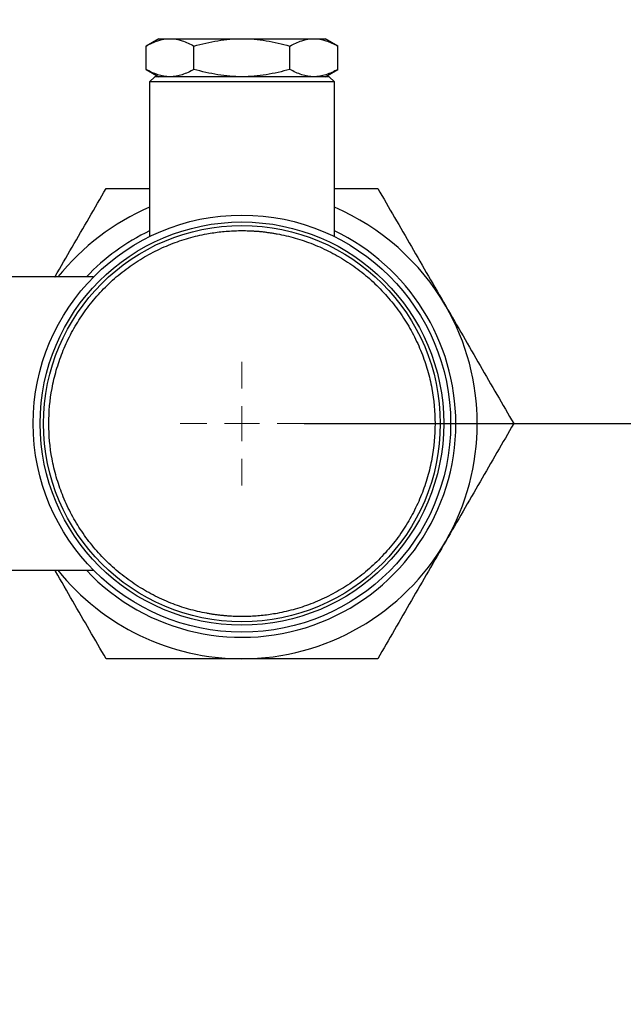
# Model space of a CAD drawing. Units: millimetres. Extents: x 17171 to 20338, y -738 to 2012.
# Drawn here: x 19688 to 19775, y -409 to -266 of the extents above; entities that cross this region are included whole.
import ezdxf

# ---------------------------------------------------------------- set-up
doc = ezdxf.new("R2010")
doc.units = ezdxf.units.MM
doc.layers.add('Dimensions', color=1, linetype='Continuous')
doc.styles.get("Standard").update_dxf_attribs({"font": 'arial.ttf'})
doc.dimstyles.get("Standard").update_dxf_attribs({"dimtxt": 0.18, "dimasz": 40, "dimexe": 0.18, "dimexo": 0.0625, "dimgap": 0.09, "dimtad": 0, "dimdec": 0, "dimzin": 0, "dimdsep": 46, "dimtxsty": 'Standard', "dimblk": 'ARCHTICK', "dimcen": 0.09, "dimadec": 0, "dimazin": 0, "dimtfac": 1, "dimtdec": 4, "dimtofl": 0, "dimtmove": 0, "dimatfit": 3, "dimfxl": 1, "dimtolj": 1, "dimtzin": 0, "dimarcsym": 0})

# ---------------------------------------------------------------- blocks, each defined once
blk = doc.blocks.new('_ArchTick')
at = {"color": 0, "linetype": 'ByBlock', "const_width": 0.15}
blk.add_lwpolyline([(-0.5, -0.5), (0.5, 0.5)], dxfattribs=at)
blk = doc.blocks.new('*D453')
at = {"layer": 'Defpoints', "color": 0}
for p in [(19728.96, -324.84), (19709.17, -529.9), (19828.68, -529.9)]:
    blk.add_point(p, dxfattribs=at)
at = {"layer": 'Dimensions', "color": 0, "lineweight": -2}
for p, q in [((19729.02, -324.84), (19828.86, -324.84)), ((19828.68, -324.84), (19828.68, -404.97)), ((19828.68, -529.9), (19828.68, -449.77)), ((19709.23, -529.9), (19828.86, -529.9))]:
    blk.add_line(p, q, dxfattribs=at)
at = {"layer": 'Dimensions', "color": 0, "lineweight": -2, "xscale": 40, "yscale": 40, "zscale": 40}
for p, rotation in [((19828.68, -324.84), 90), ((19828.68, -529.9), 270)]:
    blk.add_blockref('_ArchTick', p, dxfattribs=dict(at, rotation=rotation))
at = {"layer": 'Dimensions', "color": 0, "insert": (19828.68, -427.37), "char_height": 20, "attachment_point": 5, "rotation": 90}
blk.add_mtext('\\A1;205', dxfattribs=at)
blk = doc.blocks.new('SW_CENTERMARKSYMBOL_140')
at = {"color": 0, "linetype": 'Continuous', "lineweight": 0}
for p, q in [((0, 5.08), (0, 8.94)), ((0, 0), (0, 2.54)), ((-5.08, 0), (-8.94, 0)), ((0, 0), (-2.54, 0)), ((0, 0), (0, -2.54)), ((0, 0), (2.54, 0)), ((5.08, 0), (8.94, 0)), ((0, -5.08), (0, -8.94))]:
    blk.add_line(p, q, dxfattribs=at)
blk = doc.blocks.new('*D454')
at = {"layer": 'Defpoints', "color": 0}
for p in [(19669.46, 24.11), (19793.01, -529.9), (19912.52, -529.9)]:
    blk.add_point(p, dxfattribs=at)
at = {"layer": 'Dimensions', "color": 0, "lineweight": -2}
for p, q in [((19669.52, 24.11), (19912.7, 24.11)), ((19912.52, 24.11), (19912.52, -230.78)), ((19912.52, -529.9), (19912.52, -275.02)), ((19793.07, -529.9), (19912.7, -529.9))]:
    blk.add_line(p, q, dxfattribs=at)
at = {"layer": 'Dimensions', "color": 0, "lineweight": -2, "xscale": 40, "yscale": 40, "zscale": 40}
for p, rotation in [((19912.52, 24.11), 90), ((19912.52, -529.9), 270)]:
    blk.add_blockref('_ArchTick', p, dxfattribs=dict(at, rotation=rotation))
at = {"layer": 'Dimensions', "color": 0, "insert": (19912.52, -252.9), "char_height": 20, "attachment_point": 5, "rotation": 90}
blk.add_mtext('\\A1;554', dxfattribs=at)

msp = doc.modelspace()

# ---------------------------------------------------------------- linework, layer by layer
at = {"color": 7, "linetype": 'Continuous', "lineweight": 25}
for p, q in [((19708.02, -269.19), (19706.16, -270.26)), ((19706.16, -273.62), (19706.16, -270.26)), ((19708.02, -269.19), (19709.63, -269.19)), ((19709.63, -269.19), (19720.02, -269.19)), ((19713.09, -273.62), (19713.09, -270.26)), ((19720.02, -269.19), (19730.41, -269.19)), ((19726.95, -273.62), (19726.95, -270.26)), ((19730.41, -269.19), (19732.02, -269.19)), ((19733.87, -270.26), (19732.02, -269.19)), ((19733.87, -273.62), (19733.87, -270.26)), ((19706.16, -273.62), (19708.02, -274.69)), ((19707.42, -274.69), (19706.67, -275.44)), ((19732.62, -274.69), (19707.42, -274.69)), ((19732.02, -274.69), (19733.87, -273.62)), ((19733.37, -275.44), (19732.62, -274.69)), ((19706.67, -275.44), (19706.67, -297.78)), ((19733.37, -275.44), (19706.67, -275.44)), ((19733.37, -297.78), (19733.37, -275.44)), ((19698.54, -303.64), (19675.57, -303.64)), ((19675.57, -346.04), (19698.54, -346.04))]:
    msp.add_line(p, q, dxfattribs=at)
for radius in [30.15, 29.15, 28.65]:
    msp.add_circle((19720.02, -324.84), radius, dxfattribs=at)
for radius, start, end in [(34, 113.1193, 141.4257), (34, 30, 66.8807), (30.9, 115.597, 136.6791), (30.9, 0, 64.403), (34, 330, 30), (30.9, 223.3209, 0), (34, 270, 330), (34, 218.5743, 270)]:
    msp.add_arc((19720.02, -324.84), radius, start, end, dxfattribs=at)
for points, knots in [([(19706.16, -270.26), (19706.73, -269.93), (19707.3, -269.66), (19708.45, -269.29), (19709.03, -269.19), (19709.63, -269.19)], [0, 0, 0, 0, 0.5, 0.5, 1, 1, 1, 1]), ([(19709.63, -269.19), (19710.22, -269.19), (19710.8, -269.29), (19711.95, -269.66), (19712.52, -269.93), (19713.09, -270.26)], [0, 0, 0, 0, 0.5, 0.5, 1, 1, 1, 1]), ([(19713.09, -270.26), (19714.22, -269.93), (19715.36, -269.66), (19717.67, -269.29), (19718.84, -269.19), (19720.02, -269.19)], [0, 0, 0, 0, 0.5, 0.5, 1, 1, 1, 1]), ([(19720.02, -269.19), (19721.2, -269.19), (19722.37, -269.29), (19724.67, -269.66), (19725.81, -269.93), (19726.95, -270.26)], [0, 0, 0, 0, 0.5, 0.5, 1, 1, 1, 1]), ([(19726.95, -270.26), (19727.51, -269.93), (19728.08, -269.66), (19729.24, -269.29), (19729.82, -269.19), (19730.41, -269.19)], [0, 0, 0, 0, 0.5, 0.5, 1, 1, 1, 1]), ([(19730.41, -269.19), (19731, -269.19), (19731.58, -269.29), (19732.74, -269.66), (19733.31, -269.93), (19733.87, -270.26)], [0, 0, 0, 0, 0.5, 0.5, 1, 1, 1, 1]), ([(19709.63, -274.69), (19709.03, -274.69), (19708.45, -274.59), (19707.3, -274.21), (19706.73, -273.94), (19706.16, -273.62)], [0, 0, 0, 0, 0.5, 0.5, 1, 1, 1, 1]), ([(19713.09, -273.62), (19712.52, -273.94), (19711.95, -274.21), (19710.8, -274.59), (19710.22, -274.69), (19709.63, -274.69)], [0, 0, 0, 0, 0.5, 0.5, 1, 1, 1, 1]), ([(19720.02, -274.69), (19718.84, -274.69), (19717.67, -274.59), (19715.36, -274.21), (19714.22, -273.94), (19713.09, -273.62)], [0, 0, 0, 0, 0.5, 0.5, 1, 1, 1, 1]), ([(19726.95, -273.62), (19725.81, -273.94), (19724.67, -274.21), (19722.37, -274.59), (19721.2, -274.69), (19720.02, -274.69)], [0, 0, 0, 0, 0.5, 0.5, 1, 1, 1, 1]), ([(19730.41, -274.69), (19729.82, -274.69), (19729.24, -274.59), (19728.08, -274.21), (19727.51, -273.94), (19726.95, -273.62)], [0, 0, 0, 0, 0.5, 0.5, 1, 1, 1, 1]), ([(19733.87, -273.62), (19733.31, -273.94), (19732.74, -274.21), (19731.58, -274.59), (19731, -274.69), (19730.41, -274.69)], [0, 0, 0, 0, 0.5, 0.5, 1, 1, 1, 1]), ([(19693, -303.64), (19693.01, -303.62), (19693.84, -302.18), (19695.5, -299.31), (19697.96, -295.05), (19699.58, -292.24), (19700.39, -290.84)], [0, 0, 0, 0, 0.003834, 0.331834, 0.665251, 1, 1, 1, 1]), ([(19700.39, -290.84), (19701.97, -290.84), (19704.04, -290.84), (19706.16, -290.84), (19706.67, -290.84)], [0, 0, 0, 0, 0.761695, 1, 1, 1, 1]), ([(19733.37, -290.84), (19733.83, -290.84), (19735.95, -290.84), (19738.03, -290.84), (19739.65, -290.84)], [0, 0, 0, 0, 0.2200274, 1, 1, 1, 1]), ([(19739.65, -290.84), (19741.25, -293.62), (19742.87, -296.41), (19746.13, -302.08), (19747.79, -304.94), (19749.46, -307.84)], [0, 0, 0, 0, 0.5, 0.5, 1, 1, 1, 1]), ([(19720.02, -352.74), (19719.85, -352.74), (19719.51, -352.74), (19719, -352.72), (19718.49, -352.7), (19717.98, -352.67), (19717.47, -352.62), (19716.96, -352.57), (19716.45, -352.51), (19715.95, -352.44), (19715.44, -352.36), (19714.22, -352.15), (19712.3, -351.7), (19709.7, -350.81), (19707.16, -349.65), (19704.71, -348.22), (19702.39, -346.53), (19700.25, -344.6), (19698.32, -342.46), (19696.64, -340.15), (19695.2, -337.7), (19694.05, -335.16), (19693.16, -332.56), (19692.36, -329.15), (19691.96, -324.84), (19692.36, -320.53), (19693.16, -317.12), (19694.05, -314.52), (19695.2, -311.98), (19696.64, -309.53), (19698.32, -307.22), (19700.25, -305.08), (19702.39, -303.14), (19704.71, -301.46), (19707.16, -300.02), (19709.7, -298.87), (19712.3, -297.98), (19714.39, -297.49), (19715.95, -297.23), (19716.96, -297.1), (19717.98, -297.01), (19719, -296.95), (19719.68, -296.94), (19720.02, -296.94)], [0, 0, 0, 0, 0.005838, 0.011669, 0.017494, 0.023315, 0.029135, 0.034954, 0.040776, 0.046602, 0.052433, 0.058273, 0.089145, 0.120023, 0.152183, 0.184348, 0.217191, 0.250041, 0.282884, 0.315734, 0.347893, 0.380058, 0.410931, 0.441809, 0.500001, 0.558193, 0.589066, 0.619944, 0.652103, 0.684268, 0.717112, 0.749961, 0.782805, 0.815655, 0.847814, 0.879979, 0.910851, 0.94173, 0.953398, 0.965044, 0.976683, 0.988329, 1, 1, 1, 1]), ([(19720.02, -296.94), (19720.19, -296.94), (19720.53, -296.94), (19721.04, -296.96), (19721.55, -296.98), (19722.06, -297.01), (19722.57, -297.05), (19723.07, -297.1), (19723.58, -297.17), (19724.09, -297.24), (19724.59, -297.31), (19725.81, -297.53), (19727.74, -297.98), (19730.34, -298.87), (19732.87, -300.02), (19735.33, -301.46), (19737.64, -303.14), (19739.78, -305.08), (19741.71, -307.22), (19743.4, -309.53), (19744.83, -311.98), (19745.99, -314.52), (19746.87, -317.12), (19747.68, -320.53), (19748.07, -324.84), (19747.68, -329.15), (19746.87, -332.56), (19745.99, -335.16), (19744.83, -337.69), (19743.4, -340.15), (19741.71, -342.46), (19739.78, -344.6), (19737.64, -346.53), (19735.33, -348.22), (19732.87, -349.65), (19730.34, -350.81), (19727.74, -351.7), (19725.65, -352.19), (19724.09, -352.45), (19723.07, -352.58), (19722.06, -352.67), (19721.04, -352.73), (19720.36, -352.74), (19720.02, -352.74)], [0, 0, 0, 0, 0.005838, 0.011669, 0.017494, 0.023315, 0.029135, 0.034954, 0.040776, 0.046602, 0.052433, 0.058273, 0.089145, 0.120023, 0.152183, 0.184348, 0.217191, 0.250041, 0.282884, 0.315734, 0.347893, 0.380058, 0.410931, 0.441809, 0.500001, 0.558193, 0.589066, 0.619944, 0.652103, 0.684268, 0.717112, 0.749961, 0.782805, 0.815655, 0.847814, 0.879979, 0.910851, 0.94173, 0.953398, 0.965044, 0.976683, 0.988329, 1, 1, 1, 1]), ([(19749.46, -307.84), (19751.14, -310.74), (19752.79, -313.6), (19756.06, -319.26), (19757.67, -322.06), (19759.28, -324.84)], [0, 0, 0, 0, 0.5, 0.5, 1, 1, 1, 1]), ([(19759.28, -324.84), (19757.67, -327.62), (19756.06, -330.41), (19752.79, -336.08), (19751.14, -338.94), (19749.46, -341.84)], [0, 0, 0, 0, 0.5, 0.5, 1, 1, 1, 1]), ([(19749.46, -341.84), (19747.79, -344.74), (19746.13, -347.6), (19742.87, -353.26), (19741.25, -356.06), (19739.65, -358.84)], [0, 0, 0, 0, 0.5, 0.5, 1, 1, 1, 1]), ([(19700.39, -358.84), (19699.6, -357.47), (19698.01, -354.72), (19695.57, -350.5), (19693.9, -347.59), (19693.03, -346.09), (19693, -346.04)], [0, 0, 0, 0, 0.326903, 0.654898, 0.98741, 1, 1, 1, 1]), ([(19720.02, -358.84), (19716.67, -358.84), (19713.36, -358.84), (19706.83, -358.84), (19703.59, -358.84), (19700.39, -358.84)], [0, 0, 0, 0, 0.5, 0.5, 1, 1, 1, 1]), ([(19739.65, -358.84), (19736.44, -358.84), (19733.21, -358.84), (19726.67, -358.84), (19723.37, -358.84), (19720.02, -358.84)], [0, 0, 0, 0, 0.5, 0.5, 1, 1, 1, 1])]:
    msp.add_open_spline(points, degree=3, knots=knots, dxfattribs=at)

# ---------------------------------------------------------------- block references
at = {"color": 7, "linetype": 'Continuous', "lineweight": 0}
msp.add_blockref('SW_CENTERMARKSYMBOL_140', (19720.02, -324.84), dxfattribs=at)

# ---------------------------------------------------------------- dimensions: what is measured, and where the dimension line sits
at = {"layer": 'Dimensions'}
for base, p1, p2, picture, middle in [((19912.52, -529.9), (19669.46, 24.11), (19793.01, -529.9), '*D454', (19912.52, -252.9)), ((19828.68, -529.9), (19728.96, -324.84), (19709.17, -529.9), '*D453', (19828.68, -427.37))]:
    dim = msp.add_linear_dim(base=base, p1=p1, p2=p2, angle=90, dimstyle='Standard', override={"dimtxt": 20}, dxfattribs=at)
    dim.commit()
    dim.dimension.update_dxf_attribs({"geometry": picture, "text_midpoint": middle})

doc.saveas('drawing.dxf')
